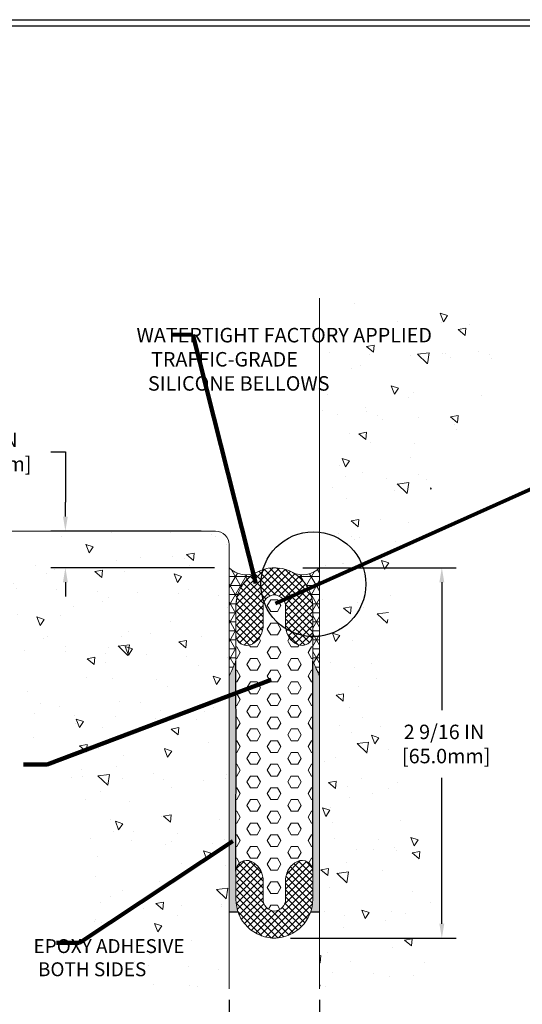
# Model space of a CAD drawing. Extents: x 11 to 2303, y 568 to 1160.
# Drawn here: x 17 to 21, y 1151 to 1157 of the extents above; entities that cross this region are included whole.
import ezdxf

# ---------------------------------------------------------------- set-up
doc = ezdxf.new("R2010")
doc.units = 0
doc.header["$LTSCALE"] = 5
doc.header["$MEASUREMENT"] = 0
doc.layers.get('DEFPOINTS').update_dxf_attribs({"linetype": 'CONTINUOUS'})
for name, color, linetype, lineweight in [('CONCRETE - H', 130, 'CONTINUOUS', 9), ('CONCRETE - L', 132, 'CONTINUOUS', 20), ('EPOXY ADHESIVE - H', 50, 'CONTINUOUS', 15), ('EPOXY ADHESIVE - L', 52, 'CONTINUOUS', 25), ('FOAM INSERT - H', 150, 'CONTINUOUS', 9), ('SEALANT - H', 50, 'CONTINUOUS', 20), ('SEALANT - L', 52, 'CONTINUOUS', 20), ('SILICONE BELLOWS - H', 20, 'CONTINUOUS', 13), ('SILICONE BELLOWS - L', 22, 'CONTINUOUS', 13), ('TBLOCK-T5', 111, 'CONTINUOUS', 30), ('TEXT - 4', 241, 'CONTINUOUS', 25)]:
    doc.layers.add(name, color=color, linetype=linetype, lineweight=lineweight)
doc.layers.add('DIMS', color=50, linetype='CONTINUOUS')
doc.styles.add('ROMANS', font='romans', dxfattribs={"width": 0.9})
doc.dimstyles.new('Copy of STANDARD', dxfattribs={"dimtxt": 2, "dimasz": 2, "dimexe": 1, "dimexo": 1, "dimgap": 1, "dimtad": 0, "dimzin": 0, "dimdsep": 46, "dimtxsty": 'Standard', "dimcen": 0.09, "dimclrd": 256, "dimclre": 256, "dimclrt": 256, "dimadec": 1, "dimazin": 0, "dimtfac": 1, "dimtofl": 0, "dimtmove": 0, "dimatfit": 3, "dimfxl": 1, "dimtolj": 1, "dimtzin": 0, "dimlwd": -1, "dimlwe": -1, "dimarcsym": 0})
doc.dimstyles.get("Standard").update_dxf_attribs({"dimtxt": 0.18, "dimasz": 0.18, "dimexe": 0.18, "dimexo": 0.0625, "dimgap": 0.09, "dimtad": 0, "dimtih": 1, "dimtoh": 1, "dimdec": 4, "dimzin": 0, "dimdsep": 46, "dimtxsty": 'Standard', "dimcen": 0.09, "dimadec": 0, "dimazin": 0, "dimtfac": 1, "dimtdec": 4, "dimtofl": 0, "dimtmove": 0, "dimatfit": 3, "dimfxl": 1, "dimtolj": 1, "dimtzin": 0, "dimarcsym": 0})
pattern_1 = [(82.49999999999999, (-0.7022844875423289, 0.2356608679083365), (-0.02814026367819285, 0.02635854245063221), [0, -0.03039999999999999, 0, -0.03399999999999998, 0, -0.03249999999999998]), (52.49999999999998, (-0.7022844875423289, 0.2356608679083365), (-0.0148827502148417, 0.06493959459407356), [0, -0.0164, 0, -0.0274, 0, -0.0105]), (12.49999999999996, (-0.7196793143593823, 0.2182660410910557), (0.04396058545780594, 0.04412064766304934), [0, -0.01, 0, -0.036, 0, -0.047]), (2.499999999999945, (-0.7196793143593823, 0.2182660410910557), (0.03010084327103238, 0.05492525701690203), [0, -0.005, 0, -0.0236, 0, -0.027])]
pattern_2 = [(44.99999999999999, (-12.9716581698724, -2.611603587651189), (-0.02402803235145123, 0.02402803235145124), []), (135, (-12.9716581698724, -2.611603587651189), (-0.02402803235145124, -0.02402803235145123), [])]
pattern_3 = [(360, (-0.7022844875423289, 0.2356608679083365), (1.9885785726092e-17, 0.08118988160479113), [0.046875, -0.09375]), (119.9999999999999, (-0.7022844875423289, 0.2356608679083365), (-0.07031250000000001, -0.04059494080239552), [0.04687499999999994, -0.09374999999999989]), (59.99999999999997, (-0.6554094875423289, 0.2356608679083365), (-0.07031249999999997, 0.04059494080239559), [0.046875, -0.09375])]

# ---------------------------------------------------------------- blocks, each defined once
blk = doc.blocks.new('*D14')
at = {"layer": 'DEFPOINTS', "color": 0, "transparency": 16777216}
for p in [(18.83853468465895, 1150.791800338194), (19.4635346846851, 1150.791800338119), (19.4635346846851, 1150.466205908861)]:
    blk.add_point(p, dxfattribs=at)
at = {"layer": 'DIMS', "transparency": 16777216}
for p, q in [((18.83853468465895, 1150.691800338194), (18.83853468465895, 1150.366205908861)), ((19.4635346846851, 1150.691800338119), (19.4635346846851, 1150.366205908861)), ((18.93853468465895, 1150.466205908861), (19.3635346846851, 1150.466205908861))]:
    blk.add_line(p, q, dxfattribs=at)
for points in [[(18.93853468465895, 1150.482872575527), (18.93853468465895, 1150.449539242194), (18.83853468465895, 1150.466205908861)], [(19.3635346846851, 1150.482872575527), (19.3635346846851, 1150.449539242194), (19.4635346846851, 1150.466205908861)]]:
    blk.add_solid(points, dxfattribs=at)
at = {"layer": 'DIMS', "transparency": 16777216, "insert": (18.39962987504195, 1150.466205908861), "char_height": 0.1, "attachment_point": 5, "rotation": 0.0009999999999999998}
blk.add_mtext('\\A1;5/8 IN\\P [15.9mm]', dxfattribs=at)
blk = doc.blocks.new('*D15')
at = {"layer": 'DEFPOINTS', "color": 0, "transparency": 16777216}
for p in [(19.24848740270022, 1153.677826220139), (20.30765537222624, 1153.677826220139), (19.16217460844564, 1151.118379708753)]:
    blk.add_point(p, dxfattribs=at)
at = {"layer": 'DIMS', "transparency": 16777216}
for p, q in [((19.34848740270022, 1153.677826220139), (20.40765537222624, 1153.677826220139)), ((20.30765537222624, 1153.577826220139), (20.30765537222624, 1152.693487530793)), ((20.30765537222624, 1151.218379708753), (20.30765537222624, 1152.226820864055)), ((19.26217460844564, 1151.118379708753), (20.40765537222624, 1151.118379708753))]:
    blk.add_line(p, q, dxfattribs=at)
for points in [[(20.29098870555957, 1153.577826220139), (20.3243220388929, 1153.577826220139), (20.30765537222624, 1153.677826220139)], [(20.29098870555957, 1151.218379708753), (20.3243220388929, 1151.218379708753), (20.30765537222624, 1151.118379708753)]]:
    blk.add_solid(points, dxfattribs=at)
at = {"layer": 'DIMS', "transparency": 16777216, "insert": (20.32245401058026, 1152.460154455709), "char_height": 0.1, "attachment_point": 5, "rotation": 0.0009999999999999998}
blk.add_mtext('\\A1;2 9/16 IN\\P [65.0mm]', dxfattribs=at)
blk = doc.blocks.new('*D13')
at = {"layer": 'DEFPOINTS', "color": 0, "transparency": 16777216}
for p in [(18.74478468465895, 1153.930897809998), (17.70788859898789, 1153.677826220138), (18.83853468465895, 1153.677826220138)]:
    blk.add_point(p, dxfattribs=at)
at = {"layer": 'DIMS', "transparency": 16777216}
for p, q in [((17.60788859898789, 1154.478072262867), (17.70788859898789, 1154.478072262867)), ((17.70788859898789, 1154.478072262867), (17.70788859898789, 1154.130897809998)), ((17.70788859898789, 1154.030897809998), (17.70788859898789, 1154.130897809998)), ((18.64478468465895, 1153.930897809998), (17.60788859898789, 1153.930897809998)), ((18.73853468465895, 1153.677826220138), (17.60788859898789, 1153.677826220138)), ((17.70788859898789, 1153.577826220138), (17.70788859898789, 1153.477826220138))]:
    blk.add_line(p, q, dxfattribs=at)
for points in [[(17.69122193232123, 1154.030897809998), (17.72455526565456, 1154.030897809998), (17.70788859898789, 1153.930897809998)], [(17.69122193232123, 1153.577826220138), (17.72455526565456, 1153.577826220138), (17.70788859898789, 1153.677826220138)]]:
    blk.add_solid(points, dxfattribs=at)
at = {"layer": 'DIMS', "transparency": 16777216, "insert": (17.19122193232104, 1154.478072262867), "char_height": 0.1, "attachment_point": 5, "rotation": 0.0009999999999999998}
blk.add_mtext('\\A1;1/4 IN\\P [6.4mm]', dxfattribs=at)

msp = doc.modelspace()

# ---------------------------------------------------------------- hatches: boundary and pattern name
at = {"layer": 'CONCRETE - H'}
h = msp.add_hatch(dxfattribs=at)
h.set_pattern_fill('AR-CONC', color=256, scale=0.08399999999999999, angle=89.99999999999999, style=0)
h.set_pattern_definition([(140, (-3.129470173112168, -2.611423055996056), (0.05271179338538007, 0.6024985533846329), [0.063, -0.693]), (85, (-3.129470173112168, -2.611423055996056), (-0.6318413923080098, -0.1165511202349198), [0.05039999999999999, -0.5543999999999999]), (190.4514444599999, (-3.125077524152175, -2.561214843956122), (-0.5791295924136486, 0.4859474312507742), [0.05354176127999998, -0.5889593740799998]), (136.1841999999999, (-3.29747017311206, -2.611423055996056), (0.1390361958661846, 0.8964827177641207), [0.0944999999999999, -1.039499999999999]), (186.6356354899999, (-3.285883795232166, -2.536716190196103), (-0.8182596246506222, 0.7851160343663518), [0.08031268727999988, -0.8834395583999989]), (81.18416399, (-3.29747017311206, -2.611423055996056), (-0.8182596242267915, 0.7851160338460095), [0.0756, -0.8316000008399999]), (110.9999999999999, (-3.255470173112144, -2.527423055995996), (0.3381998681588848, 0.5014019237795077), [0.06299999999999996, -0.6929999999999996]), (56.00000000000002, (-3.255470173112144, -2.527423055995996), (-0.6091260378393565, 0.2043848788141288), [0.05039999999999999, -0.5543999999999999]), (161.45144474, (-3.227286850952169, -2.485639562636152), (-0.270926168357337, 0.7057867964531757), [0.05354175959999991, -0.5889593740799983]), (127.5, (-3.129470173112168, -2.611423055996056), (-0.2796308372183016, 0.01021427846652425), [0, -0.54768, 0, -0.5628, 0, -0.5565]), (97.49999999999993, (-3.129470173112168, -2.611423055996056), (-0.3313058379811825, 0.2209784114514049), [0, -0.3208799999999999, 0, -0.5350799999999999, 0, -0.2121]), (57.49999999999998, (-3.129470173112168, -2.798743055996056), (0.01894609225687913, 0.4484108463848235), [0, -0.2099999999999997, 0, -0.6551999999999987, 0, -0.8693999999999986]), (47.49999999999999, (-3.129470173112168, -2.882743055996116), (-0.08408818515914675, 0.4898763822476044), [0, -0.273, 0, -0.43512, 0, -0.6174])])
h.paths.add_polyline_path([(19.46353468469169, 1150.767695475142), (20.25070803131939, 1150.767695475142), (20.2530580191808, 1150.781825034932), (20.25669263467603, 1150.806919904047), (20.25983632386851, 1150.832231633157), (20.26250038319449, 1150.857755406805), (20.26469610909066, 1150.883486409536), (20.26643479799304, 1150.909419825892), (20.26772774633855, 1150.935550840416), (20.26858625056366, 1150.961874637651), (20.26902160710529, 1150.988386402141), (20.26904511239945, 1151.015081318428), (20.26866806288331, 1151.041954571057), (20.26790175499264, 1151.069001344569), (20.26675748516436, 1151.096216823508), (20.26524654983541, 1151.123596192418), (20.26338024544202, 1151.151134635841), (20.26116986842021, 1151.178827338321), (20.25862671520736, 1151.206669484401), (20.25576208223924, 1151.234656258623), (20.25258726595325, 1151.262782845532), (20.24911356278517, 1151.29104442967), (20.24535226917214, 1151.31943619558), (20.24131468155042, 1151.347953327805), (20.23701209635647, 1151.37659101089), (20.2324558100272, 1151.405344429376), (20.22765711899888, 1151.434208767807), (20.22262731970795, 1151.463179210727), (20.21737770859136, 1151.492250942678), (20.21191958208487, 1151.521419148203), (20.20626423662611, 1151.550679011846), (20.20042296865063, 1151.580025718149), (20.19440707459626, 1151.609454451657), (20.18822785089787, 1151.638960396911), (20.18189659399286, 1151.668538738456), (20.17542460031814, 1151.698184660834), (20.16882316630995, 1151.727893348589), (20.16210358840431, 1151.757659986263), (20.15527716303859, 1151.787479758401), (20.14835518664904, 1151.817347849544), (20.14134895567167, 1151.847259444236), (20.13426976654387, 1151.877209727021), (20.12712891570209, 1151.907193882441), (20.11993769958235, 1151.93720709504), (20.11270741462158, 1151.967244549361), (20.10544935725602, 1151.997301429946), (20.09817482392259, 1152.02737292134), (20.09089511105731, 1152.057454208085), (20.08362151509755, 1152.087540474724), (20.0763653324791, 1152.117626905801), (20.06913785963889, 1152.147708685858), (20.06195039301338, 1152.17778099944), (20.05481422903904, 1152.207839031088), (20.04774066415257, 1152.237877965347), (20.04074099479044, 1152.267892986758), (20.03382651738912, 1152.297879279867), (20.02700852838529, 1152.327832029215), (20.02029832421545, 1152.357746419345), (20.01370720131604, 1152.387617634802), (20.00724645612354, 1152.417440860128), (20.0009273850751, 1152.447211279866), (19.99476128460651, 1152.476924078559), (19.98875945115469, 1152.506574440751), (19.98293318115634, 1152.536157550985), (19.9772937710477, 1152.565668593804), (19.97185251726546, 1152.59510275375), (19.96662071624564, 1152.624455215368), (19.96160966442585, 1152.6537211632), (19.9568306582421, 1152.68289578179), (19.95229499413063, 1152.71197425568), (19.94801396852836, 1152.740951769414), (19.94399887787176, 1152.769823507535), (19.94026101859708, 1152.798584654586), (19.9368116871417, 1152.82723039511), (19.93366217994139, 1152.85575591365), (19.93082379343264, 1152.884156394751), (19.92830782405281, 1152.912427022954), (19.92612556823724, 1152.940562982802), (19.92428832242354, 1152.96855945884), (19.92280738304794, 1152.99641163561), (19.92169392669621, 1153.024114799126), (19.92095383597007, 1153.051668717517), (19.9205857248146, 1153.079079312867), (19.92058767990738, 1153.10635295367), (19.92095778792577, 1153.133496008418), (19.92169413554734, 1153.160514845605), (19.92279480944944, 1153.187415833723), (19.92425789630943, 1153.214205341264), (19.92608148280488, 1153.240889736723), (19.92826365561291, 1153.267475388591), (19.93080250141156, 1153.293968665361), (19.93369610687819, 1153.320375935527), (19.93694255868968, 1153.346703567581), (19.94053994352362, 1153.372957930016), (19.94448634805758, 1153.399145391325), (19.94877985896937, 1153.42527232), (19.95341856293567, 1153.451345084535), (19.95840054663449, 1153.477370053422), (19.9637238967432, 1153.503353595155), (19.96938669993938, 1153.529302078225), (19.97538704289991, 1153.555221871126), (19.98172301230238, 1153.581119342351), (19.98839269482482, 1153.607000860392), (19.99539417714414, 1153.632872793743), (20.00272554593812, 1153.658741510895), (20.01038488788345, 1153.684613380343), (20.01837028965815, 1153.710494770579), (20.02667983793981, 1153.736392050095), (20.03531161940577, 1153.762311587385), (20.0442637207334, 1153.788259750942), (20.0535342285998, 1153.814242909257), (20.06312122968279, 1153.840267430824), (20.07302281065995, 1153.866339684137), (20.08323705820817, 1153.892466037687), (20.09376205900548, 1153.918652859968), (20.10459589972879, 1153.944906519471), (20.11573666705613, 1153.971233384692), (20.12718244766438, 1153.997639824121), (20.13893132823137, 1154.024132206252), (20.1509813954342, 1154.050716899578), (20.16333073595069, 1154.077400272592), (20.17597743645797, 1154.104188693786), (20.18891958363361, 1154.131088531653), (20.20215526415495, 1154.158106154686), (20.21568256469982, 1154.185247931378), (20.22949957194487, 1154.212520230222), (20.24360437256837, 1154.239929419711), (20.25799505324721, 1154.267481868337), (20.27266970065921, 1154.295183944593), (20.28762640148125, 1154.323042016972), (20.30286324239137, 1154.351062453968), (20.31837824446984, 1154.379251577566), (20.3341560022966, 1154.407606190902), (20.35015138654012, 1154.436102024041), (20.36631528179714, 1154.464711981086), (20.38259857266598, 1154.493408966138), (20.39895214374474, 1154.522165883299), (20.41532687963127, 1154.55095563667), (20.43167366492344, 1154.579751130354), (20.44794338421912, 1154.608525268453), (20.46408692211639, 1154.637250955067), (20.48005516321291, 1154.6659010943), (20.49579899210676, 1154.694448590253), (20.51126929339534, 1154.722866347027), (20.52641695167767, 1154.751127268724), (20.5411928515507, 1154.779204259447), (20.55554787761253, 1154.807070223297), (20.56943291446123, 1154.834698064376), (20.58279884669491, 1154.862060686785), (20.59559655891144, 1154.889130994627), (20.60777693570822, 1154.915881892003), (20.61929086168334, 1154.942286283015), (20.63008922143513, 1154.968317071765), (20.64012289956122, 1154.993947162355), (20.64934278065948, 1155.019149458886), (20.65769974932755, 1155.043896865461), (20.66514469016397, 1155.068162286181), (20.67162848776616, 1155.091918625148), (20.6771020267322, 1155.115138786463), (20.68151619165997, 1155.137795674229), (20.68482186714755, 1155.159862192548), (20.68696993779258, 1155.18131124552), (20.68791128819316, 1155.202115737249), (20.68759680294716, 1155.222248571836), (20.6859773666522, 1155.241682653382), (20.68300386390706, 1155.260390885989), (20.67862717930848, 1155.27834617376), (20.67280808123633, 1155.295526816359), (20.66556093163763, 1155.311940370219), (20.65691817261222, 1155.327604261743), (20.64691226019318, 1155.342535924938), (20.63557565041424, 1155.356752793811), (20.6229407993078, 1155.370272302371), (20.60904016290783, 1155.383111884626), (20.59390619724672, 1155.395288974583), (20.577571358358, 1155.40682100625), (20.56006810227518, 1155.417725413635), (20.54142888503111, 1155.428019630746), (20.52168616265885, 1155.437721091591), (20.50087239119148, 1155.446847230177), (20.47902002666274, 1155.455415480513), (20.45616152510502, 1155.463443276605), (20.43232934255229, 1155.470948052463), (20.40755593503741, 1155.477947242093), (20.38187375859343, 1155.484458279504), (20.35531526925411, 1155.490498598704), (20.32791292305137, 1155.4960856337), (20.29969917602011, 1155.501236818499), (20.27070648419181, 1155.505969587111), (20.24096730360066, 1155.510301373543), (20.2105140902795, 1155.514249611803), (20.17937930026187, 1155.517831735898), (20.14759538958037, 1155.521065179836), (20.11519481426876, 1155.523967377626), (20.08221003035987, 1155.526555763274), (20.04867349388678, 1155.528847770789), (20.014617660883, 1155.530860834179), (19.98007498738161, 1155.532612387452), (19.94507792941567, 1155.534119864614), (19.90965894301826, 1155.535400699675), (19.87385048422288, 1155.536472326643), (19.8376850090624, 1155.537352179523), (19.80119497357032, 1155.538057692326), (19.76441283377949, 1155.538606299058), (19.72737104572343, 1155.539015433727), (19.69010206543498, 1155.539302530341), (19.65263834894745, 1155.539485022909), (19.61501235229389, 1155.539580345437), (19.57725653150806, 1155.539605931934), (19.53940334262234, 1155.539579216407), (19.50148524167025, 1155.539517632865), (19.4635346846851, 1155.539438615315), (19.4635346846851, 1153.121605816557), (19.46353468470875, 1152.966704220067)])
h = msp.add_hatch(dxfattribs=at)
h.set_pattern_fill('AR-CONC', color=256, scale=0.08399999999999999, angle=89.99999999999999, style=0)
h.set_pattern_definition([(140, (-3.004470173128993, -2.61142305592125), (0.05271179338538007, 0.6024985533846329), [0.063, -0.693]), (85, (-3.004470173128993, -2.61142305592125), (-0.6318413923080098, -0.1165511202349198), [0.05039999999999999, -0.5543999999999999]), (190.4514444599999, (-3.000077524169001, -2.561214843881316), (-0.5791295924136486, 0.4859474312507742), [0.05354176127999998, -0.5889593740799998]), (136.1841999999999, (-3.172470173128886, -2.61142305592125), (0.1390361958661846, 0.8964827177641207), [0.09449999999999996, -1.039499999999999]), (186.6356354899999, (-3.160883795248992, -2.536716190121297), (-0.8182596246506222, 0.7851160343663518), [0.08031268727999992, -0.8834395583999992]), (81.18416399, (-3.172470173128886, -2.61142305592125), (-0.8182596242267915, 0.7851160338460095), [0.0756, -0.8316000008399999]), (111, (-3.13047017312897, -2.52742305592119), (0.3381998681588848, 0.5014019237795077), [0.063, -0.693]), (56.00000000000002, (-3.13047017312897, -2.52742305592119), (-0.6091260378393565, 0.2043848788141288), [0.05039999999999999, -0.5543999999999999]), (161.45144474, (-3.102286850968994, -2.485639562561346), (-0.270926168357337, 0.7057867964531757), [0.05354175959999995, -0.5889593740799991]), (127.5, (-3.004470173128993, -2.61142305592125), (-0.2796308372183016, 0.01021427846652425), [0, -0.54768, 0, -0.5628, 0, -0.5565]), (97.49999999999993, (-3.004470173128993, -2.61142305592125), (-0.3313058379811825, 0.2209784114514049), [0, -0.3208799999999999, 0, -0.53508, 0, -0.2121]), (57.49999999999998, (-3.004470173128993, -2.79874305592125), (0.01894609225687913, 0.4484108463848235), [0, -0.2099999999999998, 0, -0.6551999999999991, 0, -0.8693999999999991]), (47.49999999999999, (-3.004470173128993, -2.88274305592131), (-0.08408818515914675, 0.4898763822476044), [0, -0.273, 0, -0.43512, 0, -0.6174])])
h.paths.add_polyline_path([(18.83853468465895, 1153.716704220131), (18.83853468465895, 1153.837147809998, 0.05993788909100247), (18.83585952754856, 1153.859383715481, 0.2822976145602642), (18.6183303230157, 1153.504804241199, 0.2843312857107442), (18.83853468465895, 1153.148877706311)], flags=17)
edge = h.paths.add_edge_path()
edge.add_line((17.92779457507595, 1150.767695475142), (18.83853468465895, 1150.767695475142))
edge.add_line((18.83853468465895, 1150.767695475142), (18.83853468465895, 1153.148877706311))
edge.add_arc((19.01608279670904, 1153.504804241199), 0.397752473693478, 116.94301368266699, 243.4884379467651, ccw=False)
edge.add_arc((18.74478468465895, 1153.837147809998), 0.09374999999995641, 13.72033768675814, 89.99999999999999)
edge.add_line((18.74478468465895, 1153.930897809998), (15.9377346401036, 1153.930897809998))
edge.add_line((15.9377346401036, 1153.930897809998), (15.95962503250894, 1153.9191572077))
edge.add_line((15.95962503250894, 1153.9191572077), (15.9815000864412, 1153.907410253839))
edge.add_line((15.9815000864412, 1153.907410253839), (16.00334446342617, 1153.895650596849))
edge.add_line((16.00334446342617, 1153.895650596849), (16.02514282499101, 1153.883871885167))
edge.add_line((16.02514282499101, 1153.883871885167), (16.0468798326624, 1153.872067767229))
edge.add_line((16.0468798326624, 1153.872067767229), (16.06854014796636, 1153.860231891469))
edge.add_line((16.06854014796636, 1153.860231891469), (16.09010843243072, 1153.848357906325))
edge.add_line((16.09010843243072, 1153.848357906325), (16.11156934758037, 1153.836439460231))
edge.add_line((16.11156934758037, 1153.836439460231), (16.1329075549429, 1153.824470201624))
edge.add_line((16.1329075549429, 1153.824470201624), (16.15410771604502, 1153.81244377894))
edge.add_line((16.15410771604502, 1153.81244377894), (16.17515449241318, 1153.800353840614))
edge.add_line((16.17515449241318, 1153.800353840615), (16.19603254557342, 1153.788194035083))
edge.add_line((16.19603254557342, 1153.788194035083), (16.21672653705309, 1153.775958010782))
edge.add_line((16.21672653705309, 1153.775958010782), (16.23722112837845, 1153.763639416147))
edge.add_line((16.23722112837845, 1153.763639416147), (16.25750098107574, 1153.751231899614))
edge.add_line((16.25750098107574, 1153.751231899614), (16.27755075667233, 1153.738729109618))
edge.add_line((16.27755075667233, 1153.738729109618), (16.29735511669446, 1153.726124694596))
edge.add_line((16.29735511669446, 1153.726124694596), (16.31689872266861, 1153.713412302983))
edge.add_line((16.31689872266861, 1153.713412302983), (16.33616623612102, 1153.700585583216))
edge.add_line((16.33616623612102, 1153.700585583216), (16.35514231857906, 1153.68763818373))
edge.add_line((16.35514231857906, 1153.68763818373), (16.37381163156897, 1153.67456375296))
edge.add_line((16.37381163156897, 1153.67456375296), (16.39215883661745, 1153.661355939344))
edge.add_line((16.39215883661745, 1153.661355939344), (16.41016859525098, 1153.648008391316))
edge.add_line((16.41016859525098, 1153.648008391316), (16.42782556899556, 1153.634514757312))
edge.add_line((16.42782556899556, 1153.634514757312), (16.44511441937857, 1153.620868685769))
edge.add_line((16.44511441937857, 1153.620868685769), (16.46201980792694, 1153.607063825122))
edge.add_line((16.46201980792694, 1153.607063825122), (16.47852639616599, 1153.593093823808))
edge.add_line((16.47852639616599, 1153.593093823807), (16.49461884562334, 1153.57895233026))
edge.add_line((16.49461884562334, 1153.57895233026), (16.51028181782522, 1153.564632992917))
edge.add_line((16.51028181782522, 1153.564632992917), (16.52549997429855, 1153.550129460213))
edge.add_line((16.52549997429855, 1153.550129460213), (16.54025797656914, 1153.535435380585))
edge.add_line((16.54025797656914, 1153.535435380585), (16.55454048616457, 1153.520544402468))
edge.add_line((16.55454048616457, 1153.520544402468), (16.56833216461087, 1153.505450174298))
edge.add_line((16.56833216461087, 1153.505450174298), (16.58161767343472, 1153.490146344511))
edge.add_line((16.58161767343472, 1153.490146344511), (16.59438167416283, 1153.474626561542))
edge.add_line((16.59438167416283, 1153.474626561542), (16.60660882832144, 1153.458884473829))
edge.add_line((16.60660882832144, 1153.458884473829), (16.61828379743747, 1153.442913729805))
edge.add_line((16.61828379743747, 1153.442913729806), (16.62939124303739, 1153.426707977909))
edge.add_line((16.62939124303739, 1153.426707977909), (16.63991582664767, 1153.410260866574))
edge.add_line((16.63991582664767, 1153.410260866574), (16.64984220979545, 1153.393566044238))
edge.add_line((16.64984220979545, 1153.393566044238), (16.65915505400653, 1153.376617159335))
edge.add_line((16.65915505400653, 1153.376617159335), (16.66783902080851, 1153.359407860302))
edge.add_line((16.66783902080851, 1153.359407860302), (16.67587877172673, 1153.341931795575))
edge.add_line((16.67587877172673, 1153.341931795575), (16.68325896828901, 1153.324182613589))
edge.add_line((16.68325896828901, 1153.324182613589), (16.68996427202046, 1153.30615396278))
edge.add_line((16.68996427202046, 1153.30615396278), (16.6959793444496, 1153.287839491584))
edge.add_line((16.6959793444496, 1153.287839491584), (16.70128884710175, 1153.269232848438))
edge.add_line((16.70128884710175, 1153.269232848438), (16.70587744150339, 1153.250327681776))
edge.add_line((16.70587744150339, 1153.250327681776), (16.70972978918144, 1153.231117640035))
edge.add_line((16.70972978918144, 1153.231117640035), (16.71283055166282, 1153.21159637165))
edge.add_line((16.71283055166282, 1153.21159637165), (16.715164390474, 1153.191757525057))
edge.add_line((16.715164390474, 1153.191757525057), (16.71671596714077, 1153.171594748693))
edge.add_line((16.71671596714077, 1153.171594748693), (16.71746994319346, 1153.151101690994))
edge.add_line((16.71746994319346, 1153.151101690994), (16.71749845503814, 1153.130308092977))
edge.add_line((16.71749845503814, 1153.130308092977), (16.71722040928262, 1153.109386774804))
edge.add_line((16.71722040928262, 1153.109386774804), (16.71714062973956, 1153.088546006517))
edge.add_line((16.71714062973956, 1153.088546006517), (16.7177614214213, 1153.067993019343))
edge.add_line((16.7177614214213, 1153.067993019343), (16.71939821904948, 1153.047857974835))
edge.add_line((16.71939821904948, 1153.047857974835), (16.72205414062046, 1153.02814222783))
edge.add_line((16.72205414062046, 1153.02814222783), (16.72570260223188, 1153.00883488341))
edge.add_line((16.72570260223188, 1153.00883488341), (16.73031701998252, 1152.989925046656))
edge.add_line((16.73031701998252, 1152.989925046656), (16.73587080997072, 1152.971401822648))
edge.add_line((16.73587080997072, 1152.971401822648), (16.7423373882948, 1152.953254316467))
edge.add_line((16.7423373882948, 1152.953254316467), (16.74969017105354, 1152.935471633195))
edge.add_line((16.74969017105354, 1152.935471633195), (16.7579025743446, 1152.918042877911))
edge.add_line((16.7579025743446, 1152.918042877911), (16.7669480142672, 1152.900957155698))
edge.add_line((16.7669480142672, 1152.900957155698), (16.77679990691922, 1152.884203571636))
edge.add_line((16.77679990691922, 1152.884203571636), (16.78743166839945, 1152.867771230805))
edge.add_line((16.78743166839945, 1152.867771230805), (16.79881671480598, 1152.851649238288))
edge.add_line((16.79881671480598, 1152.851649238288), (16.81092846223737, 1152.835826699164))
edge.add_line((16.81092846223737, 1152.835826699165), (16.82374032679218, 1152.820292718516))
edge.add_line((16.82374032679218, 1152.820292718516), (16.83722572456827, 1152.805036401423))
edge.add_line((16.83722572456827, 1152.805036401423), (16.85135807166489, 1152.790046852967))
edge.add_line((16.85135807166489, 1152.790046852967), (16.86611078417968, 1152.775313178228))
edge.add_line((16.86611078417968, 1152.775313178228), (16.88145727821143, 1152.760824482288))
edge.add_line((16.88145727821143, 1152.760824482288), (16.89737096985846, 1152.746569870227))
edge.add_line((16.89737096985846, 1152.746569870227), (16.91382527521932, 1152.732538447127))
edge.add_line((16.91382527521932, 1152.732538447127), (16.93079361039213, 1152.718719318068))
edge.add_line((16.93079361039213, 1152.718719318068), (16.94824939147543, 1152.705101588131))
edge.add_line((16.94824939147543, 1152.705101588131), (16.96616603456778, 1152.691674362398))
edge.add_line((16.96616603456778, 1152.691674362398), (16.9845169557675, 1152.678426745948))
edge.add_line((16.9845169557675, 1152.678426745948), (17.00327557117316, 1152.665347843864))
edge.add_line((17.00327557117316, 1152.665347843864), (17.02241529688263, 1152.652426761226))
edge.add_line((17.02241529688263, 1152.652426761226), (17.04190954899514, 1152.639652603114))
edge.add_line((17.04190954899514, 1152.639652603114), (17.06173174360811, 1152.627014474611))
edge.add_line((17.06173174360811, 1152.627014474611), (17.081855296821, 1152.614501480796))
edge.add_line((17.081855296821, 1152.614501480796), (17.10225362473125, 1152.602102726751))
edge.add_line((17.10225362473125, 1152.602102726751), (17.12290014343785, 1152.589807317557))
edge.add_line((17.12290014343785, 1152.589807317557), (17.14376826903913, 1152.577604358294))
edge.add_line((17.14376826903913, 1152.577604358294), (17.16483141763342, 1152.565482954044))
edge.add_line((17.16483141763342, 1152.565482954044), (17.18606300531951, 1152.553432209887))
edge.add_line((17.18606300531951, 1152.553432209887), (17.20743644819504, 1152.541441230905))
edge.add_line((17.20743644819504, 1152.541441230905), (17.22892516235879, 1152.529499122178))
edge.add_line((17.22892516235879, 1152.529499122178), (17.25050256390955, 1152.517594988787))
edge.add_line((17.25050256390955, 1152.517594988787), (17.27214206894519, 1152.505717935814))
edge.add_line((17.27214206894519, 1152.505717935814), (17.29381709356426, 1152.493857068338))
edge.add_line((17.29381709356426, 1152.493857068338), (17.31550105386486, 1152.482001491442))
edge.add_line((17.31550105386486, 1152.482001491442), (17.33716736594693, 1152.470140310206))
edge.add_line((17.33716736594693, 1152.470140310206), (17.35878944590672, 1152.458262629711))
edge.add_line((17.35878944590672, 1152.458262629711), (17.38034070984418, 1152.446357555037))
edge.add_line((17.38034070984418, 1152.446357555037), (17.40179457385693, 1152.434414191267))
edge.add_line((17.40179457385693, 1152.434414191267), (17.42312445404332, 1152.42242164348))
edge.add_line((17.42312445404332, 1152.42242164348), (17.4443037665028, 1152.410369016758))
edge.add_line((17.4443037665028, 1152.410369016758), (17.46530592733279, 1152.398245416181))
edge.add_line((17.46530592733279, 1152.398245416181), (17.48610435263208, 1152.386039946831))
edge.add_line((17.48610435263208, 1152.386039946831), (17.50667245849877, 1152.373741713789))
edge.add_line((17.50667245849877, 1152.373741713789), (17.52698366103141, 1152.361339822135))
edge.add_line((17.52698366103141, 1152.361339822135), (17.54701137632856, 1152.34882337695))
edge.add_line((17.54701137632856, 1152.34882337695), (17.56672902048854, 1152.336181483315))
edge.add_line((17.56672902048854, 1152.336181483315), (17.58611000960991, 1152.323403246312))
edge.add_line((17.58611000960991, 1152.323403246312), (17.60512775979078, 1152.310477771021))
edge.add_line((17.60512775979078, 1152.310477771021), (17.62375568712946, 1152.297394162523))
edge.add_line((17.62375568712946, 1152.297394162523), (17.6419672077252, 1152.284141525899))
edge.add_line((17.6419672077252, 1152.284141525899), (17.65973573767542, 1152.27070896623))
edge.add_line((17.65973573767542, 1152.27070896623), (17.67703469307889, 1152.257085588597))
edge.add_line((17.67703469307889, 1152.257085588597), (17.69383749003396, 1152.243260498081))
edge.add_line((17.69383749003396, 1152.243260498081), (17.71011754463962, 1152.229222799762))
edge.add_line((17.71011754463962, 1152.229222799763), (17.72584827299352, 1152.214961598723))
edge.add_line((17.72584827299352, 1152.214961598723), (17.74100309119444, 1152.200466000042))
edge.add_line((17.74100309119444, 1152.200466000043), (17.75555541534072, 1152.185725108803))
edge.add_line((17.75555541534072, 1152.185725108803), (17.76947866153023, 1152.170728030085))
edge.add_line((17.76947866153023, 1152.170728030085), (17.78274624586243, 1152.155463868969))
edge.add_line((17.78274624586243, 1152.155463868969), (17.79533158443519, 1152.139921730537))
edge.add_line((17.79533158443519, 1152.139921730537), (17.80720809334684, 1152.124090719869))
edge.add_line((17.80720809334684, 1152.124090719869), (17.81834918869617, 1152.107959942046))
edge.add_line((17.81834918869617, 1152.107959942046), (17.82872828658105, 1152.091518502149))
edge.add_line((17.82872828658105, 1152.091518502149), (17.83831880310004, 1152.07475550526))
edge.add_line((17.83831880310004, 1152.07475550526), (17.84709415435168, 1152.057660056459))
edge.add_line((17.84709415435168, 1152.057660056459), (17.85502775643454, 1152.040221260826))
edge.add_line((17.85502775643454, 1152.040221260826), (17.86209302544648, 1152.022428223444))
edge.add_line((17.86209302544648, 1152.022428223444), (17.86826337748653, 1152.004270049392))
edge.add_line((17.86826337748653, 1152.004270049392), (17.873512228653, 1151.985735843752))
edge.add_line((17.873512228653, 1151.985735843752), (17.87781299504377, 1151.966814711605))
edge.add_line((17.87781299504377, 1151.966814711605), (17.88113909275785, 1151.947495758031))
edge.add_line((17.88113909275785, 1151.947495758031), (17.88346393789357, 1151.927768088112))
edge.add_line((17.88346393789357, 1151.927768088112), (17.88476094654879, 1151.907620806929))
edge.add_line((17.88476094654879, 1151.907620806929), (17.88508345295895, 1151.887049402931))
edge.add_line((17.88508345295895, 1151.887049402931), (17.88484000251287, 1151.866077736649))
edge.add_line((17.88484000251287, 1151.866077736649), (17.88448548096721, 1151.844735462449))
edge.add_line((17.88448548096721, 1151.844735462449), (17.88414881888934, 1151.823039237305))
edge.add_line((17.88414881888934, 1151.823039237305), (17.88383361671936, 1151.801000720623))
edge.add_line((17.88383361671936, 1151.801000720623), (17.88354321381235, 1151.778631561396))
edge.add_line((17.88354321381235, 1151.778631561396), (17.88328094952499, 1151.75594340862))
edge.add_line((17.88328094952499, 1151.75594340862), (17.88305016321237, 1151.732947911289))
edge.add_line((17.88305016321237, 1151.732947911289), (17.88285419423028, 1151.709656718397))
edge.add_line((17.88285419423028, 1151.709656718397), (17.88269638193515, 1151.686081478939))
edge.add_line((17.88269638193515, 1151.686081478939), (17.8825800656823, 1151.662233841909))
edge.add_line((17.8825800656823, 1151.662233841909), (17.8825085848282, 1151.638125456302))
edge.add_line((17.8825085848282, 1151.638125456302), (17.88248527872747, 1151.613767971112))
edge.add_line((17.88248527872747, 1151.613767971112), (17.88251348673703, 1151.589173035333))
edge.add_line((17.88251348673703, 1151.589173035333), (17.88259654821263, 1151.564352297961))
edge.add_line((17.88259654821263, 1151.564352297961), (17.88273780250938, 1151.539317407989))
edge.add_line((17.88273780250938, 1151.539317407989), (17.8829405889835, 1151.514080014412))
edge.add_line((17.8829405889835, 1151.514080014411), (17.88320824699076, 1151.488651766223))
edge.add_line((17.88320824699076, 1151.488651766224), (17.88354411588716, 1151.46304431242))
edge.add_line((17.88354411588716, 1151.46304431242), (17.88395153502847, 1151.437269301994))
edge.add_line((17.88395153502847, 1151.437269301994), (17.88443384377069, 1151.411338383941))
edge.add_line((17.88443384377069, 1151.411338383941), (17.88499438146891, 1151.385263207255))
edge.add_line((17.88499438146891, 1151.385263207255), (17.88563648747959, 1151.359055420931))
edge.add_line((17.88563648747959, 1151.359055420931), (17.88636350115848, 1151.332726673963))
edge.add_line((17.88636350115848, 1151.332726673963), (17.88717876186115, 1151.306288615345))
edge.add_line((17.88717876186115, 1151.306288615345), (17.88808560894381, 1151.279752894072))
edge.add_line((17.88808560894381, 1151.279752894072), (17.88908738176178, 1151.253131159139))
edge.add_line((17.88908738176178, 1151.253131159139), (17.89018741967129, 1151.22643505954))
edge.add_line((17.89018741967129, 1151.22643505954), (17.89138906202834, 1151.199676244269))
edge.add_line((17.89138906202834, 1151.199676244268), (17.89269564818778, 1151.17286636232))
edge.add_line((17.89269564818778, 1151.17286636232), (17.89411051750653, 1151.146017062689))
edge.add_line((17.89411051750653, 1151.146017062689), (17.89563700933991, 1151.11913999437))
edge.add_line((17.89563700933991, 1151.119139994369), (17.89727846304368, 1151.092246806356))
edge.add_line((17.89727846304368, 1151.092246806356), (17.89903821797384, 1151.065349147643))
edge.add_line((17.89903821797384, 1151.065349147643), (17.90091961348594, 1151.038458667225))
edge.add_line((17.90091961348594, 1151.038458667225), (17.9029259889362, 1151.011587014097))
edge.add_line((17.9029259889362, 1151.011587014097), (17.90506068368018, 1150.984745837252))
edge.add_line((17.90506068368018, 1150.984745837253), (17.90732703707363, 1150.957946785687))
edge.add_line((17.90732703707363, 1150.957946785686), (17.90972838847301, 1150.931201508393))
edge.add_line((17.90972838847301, 1150.931201508393), (17.91226807723319, 1150.904521654367))
edge.add_line((17.91226807723319, 1150.904521654367), (17.91494944271062, 1150.877918872603))
edge.add_line((17.91494944271062, 1150.877918872603), (17.91777582426062, 1150.851404812094))
edge.add_line((17.91777582426062, 1150.851404812094), (17.92075056123986, 1150.824991121837))
edge.add_line((17.92075056123986, 1150.824991121837), (17.92387699300298, 1150.798689450824))
edge.add_line((17.92387699300298, 1150.798689450824), (17.92715845890689, 1150.772511448051))
edge.add_line((17.92715845890689, 1150.772511448051), (17.92779457507595, 1150.767695475142))
at = {"layer": 'EPOXY ADHESIVE - H'}
h = msp.add_hatch(dxfattribs=at)
h.set_pattern_fill('AR-SAND', color=256, scale=0.02, angle=44.99999999999999, style=0)
h.set_pattern_definition(pattern_1)
h.paths.add_polyline_path([(18.83853468467282, 1152.927645688447, 0.005881548918155986), (18.88509799734697, 1153.032218598307), (18.88590341661666, 1152.843573012248), (18.88562613667705, 1152.755996929145), (18.88621569354859, 1152.650739308323), (18.88540968468419, 1151.580652479528), (18.88540968468465, 1151.38852479255, 0.08538252849654548), (18.90092935809207, 1151.298304155348), (18.83853468467282, 1151.298304155348)])
h = msp.add_hatch(dxfattribs=at)
h.set_pattern_fill('AR-SAND', color=256, scale=0.02, angle=44.99999999999999, style=0)
h.set_pattern_definition(pattern_1)
h.paths.add_polyline_path([(19.46353468469238, 1152.927645688447, -0.005881548918155986), (19.41697137201845, 1153.032218598307), (19.41616595274877, 1152.843573012248), (19.41644323268815, 1152.755996929145), (19.41585367581661, 1152.650739308323), (19.41665968468101, 1151.580652479528), (19.41665968468055, 1151.38852479255, -0.08538252849654548), (19.40114001127336, 1151.298304155348), (19.46353468469238, 1151.298304155348)])
at = {"layer": 'FOAM INSERT - H'}
h = msp.add_hatch(dxfattribs=at)
h.set_pattern_fill('HEX', color=256, scale=0.375, angle=-1.272221872585407e-14, style=0)
h.set_pattern_definition(pattern_3)
edge = h.paths.add_edge_path()
edge.add_line((18.88540968467419, 1153.215518001434), (18.88540968467419, 1153.407645688407))
edge.add_line((18.88540968467396, 1153.407645688407), (18.88515814846414, 1153.104670574977))
edge.add_arc((19.01608279672632, 1153.442123709468), 0.3619611602105193, 248.7948046689517, 313.6015187212492)
edge.add_arc((19.36940785382649, 1153.274987930052), 0.140624944201597, 184.1951214150194, 222.4861063334485, ccw=False)
edge.add_line((19.22915968468101, 1153.264700754394), (19.22915968468078, 1153.407645688407))
edge.add_arc((19.14665968468285, 1153.40764568841), 0.08249999999781465, 359.9999999981051, 446.9601615342818)
edge.add_arc((19.15540968467462, 1153.407645688407), 0.08250000000082039, 93.03983846007601, 180)
edge.add_line((19.07290968467373, 1153.407645688407), (19.07290968467396, 1153.264700754395))
edge.add_arc((18.93266151548505, 1153.27498793009), 0.1406249442476435, 295.0133807701674, 355.80487857167617, ccw=False)
edge.add_arc((18.96040968467378, 1153.215518001434), 0.07499999999957206, 180.0000000001737, 295.01339758681866, ccw=False)
h = msp.add_hatch(dxfattribs=at)
h.set_pattern_fill('HEX', color=256, scale=0.375, angle=-1.272221872585407e-14, style=0)
h.set_pattern_definition(pattern_3)
edge = h.paths.add_edge_path()
edge.add_line((18.88509799734129, 1153.032218599624), (18.88509799733333, 1153.032218598228))
edge.add_line((18.88509799733356, 1153.032218598228), (18.88590341661666, 1152.843573012248))
edge.add_line((18.88590341661666, 1152.843573012248), (18.88562613667705, 1152.755996929145))
edge.add_line((18.88562613667705, 1152.755996929145), (18.88621569354859, 1152.650739308323))
edge.add_line((18.88621569354859, 1152.650739308323), (18.88540976977424, 1151.580765461956))
edge.add_arc((18.96040968467378, 1151.580652479523), 0.07499999999957187, 64.98660241318379, 179.9136877464678, ccw=False)
edge.add_arc((18.93266151548505, 1151.521182550868), 0.1406249442476373, 4.195121428323773, 64.98661922983649, ccw=False)
edge.add_line((19.07290968467396, 1151.531469726563), (19.07290968467373, 1151.388524792551))
edge.add_arc((19.1554096846744, 1151.388524792551), 0.08250000000057511, 180, 266.9601615400402)
edge.add_arc((19.14665968468307, 1151.388524792548), 0.08249999999760106, 273.0398384656182, 360.000000001737)
edge.add_line((19.22915968468055, 1151.38852479255), (19.22915968468101, 1151.531469726564))
edge.add_arc((19.36940785382649, 1151.521182550905), 0.1406249442017697, 115.01338076797819, 175.8048785848888, ccw=False)
edge.add_arc((19.34165968468096, 1151.580652479529), 0.07500000000011596, 0.08631243244337838, 115.01339760249809, ccw=False)
edge.add_line((19.4166595995805, 1151.580765462196), (19.41585367581661, 1152.650739308323))
edge.add_line((19.41585367581661, 1152.650739308323), (19.41644323268815, 1152.755996929145))
edge.add_line((19.41644323268815, 1152.755996929145), (19.41616595274877, 1152.843573012248))
edge.add_line((19.41616595274877, 1152.843573012248), (19.41697137204869, 1153.032218598237))
edge.add_line((19.41697137204847, 1153.032218598237), (19.41697137202391, 1153.032218599624))
edge.add_line((19.41697137202391, 1153.032218599624), (19.41665968469601, 1153.407645688416))
edge.add_line((19.41665968469601, 1153.407645688416), (19.41665968468101, 1153.215518001429))
edge.add_arc((19.34165968468096, 1153.215518001429), 0.07500000000018048, -115.01339760254001, 5.210836206970271e-10, ccw=False)
edge.add_arc((19.36940785382671, 1153.274987930052), 0.140624944201591, 222.4861063334348, 244.9866192319222, ccw=False)
edge.add_arc((19.01608279672632, 1153.442123709468), 0.3619611602105667, 248.7948046689517, 313.60151872124914, ccw=False)
edge.add_line((18.88515814846414, 1153.104670574977), (18.88509799734129, 1153.032218599624))
at = {"layer": 'SEALANT - H'}
h = msp.add_hatch(dxfattribs=at)
h.set_pattern_fill('NET3', color=256, scale=0.4999999999999999, angle=-1.272221872585407e-14, style=0)
h.set_pattern_definition([(360, (810.1042277493452, -4427.570882271963), (1.530808498934191e-17, 0.06249999999999999), []), (59.99999999999997, (810.1042277493452, -4427.570882271963), (-0.0541265877365274, 0.03125000000000001), []), (119.9999999999999, (810.1042277493452, -4427.570882271963), (-0.05412658773652742, -0.03124999999999997), [])])
edge = h.paths.add_edge_path()
edge.add_line((18.83853468467623, 1152.9276456884), (18.83853468467623, 1153.677645688401))
edge.add_arc((18.95601480593882, 1153.796333408967), 0.1669980655729181, 225.2929685088235, 295.2502795719784)
edge.add_arc((19.15045451871242, 1153.410603244097), 0.265061334762456, 117.6978438406474, 180.6393198589092)
edge.add_line((18.88540968467396, 1153.407645688407), (18.88509799733333, 1153.032218598228))
edge.add_arc((14.41701387782155, 1154.959074993347), 4.865855656145774, 335.3239955361639, 336.67193171220504, ccw=False)
h = msp.add_hatch(dxfattribs=at)
h.set_pattern_fill('NET3', color=256, scale=0.4999999999999999, angle=-1.272221872585407e-14, style=0)
h.set_pattern_definition([(360, (809.9792277493452, -4427.570882271963), (1.530808498934191e-17, 0.06249999999999999), []), (59.99999999999997, (809.9792277493452, -4427.570882271963), (-0.0541265877365274, 0.03125000000000001), []), (119.9999999999999, (809.9792277493452, -4427.570882271963), (-0.05412658773652742, -0.03124999999999997), [])])
edge = h.paths.add_edge_path()
edge.add_line((19.46353468470897, 1152.927645688411), (19.46353468468533, 1153.677645688412))
edge.add_arc((19.3460545634191, 1153.796333408974), 0.1669980655729181, -115.25027957017193, -45.29296850701712, ccw=False)
edge.add_arc((19.15161485065778, 1153.410603244098), 0.265061334762456, -0.6393198571026915, 62.30215616115902, ccw=False)
edge.add_line((19.41665968469601, 1153.407645688416), (19.41697137204824, 1153.032218598237))
edge.add_arc((23.88505549149954, 1154.959074993497), 4.865855656145774, -156.6719317103986, -155.3239955343575)
at = {"layer": 'SILICONE BELLOWS - H'}
h = msp.add_hatch(dxfattribs=at)
h.set_pattern_fill('ANSI37', color=256, scale=0.2718461538284946, angle=-1.272221872585407e-14, style=0)
h.set_pattern_definition(pattern_2)
edge = h.paths.add_edge_path()
edge.add_line((19.22915968468055, 1153.407645688407), (19.22915968468078, 1153.264700754394))
edge.add_arc((19.36940785382649, 1153.274987930053), 0.1406249442017732, 184.1951214151111, 244.9866192320205)
edge.add_arc((19.34165968468096, 1153.215518001429), 0.07500000000008591, 244.986602397551, 360.0000000005211)
edge.add_line((19.41665968468101, 1153.215518001429), (19.41665968468078, 1153.407645688407))
edge.add_arc((19.14665968468012, 1153.407645688407), 0.2700000000005645, 4.824265340843862e-11, 89.07155553337641)
edge.add_arc((19.15540968467462, 1153.407645688407), 0.2700000000004752, 90.92844446513254, 180.0000000000965)
edge.add_line((18.88540968467396, 1153.407645688407), (18.88540968467396, 1153.215518001434))
edge.add_arc((18.96040968467378, 1153.215518001434), 0.0749999999996227, 180.0000000001737, 295.0133975868506)
edge.add_arc((18.93266151548505, 1153.27498793009), 0.1406249442476418, 295.0133807701674, 355.8048785716762)
edge.add_line((19.07290968467396, 1153.264700754395), (19.07290968467373, 1153.407645688407))
edge.add_arc((19.1554096846744, 1153.407645688407), 0.08250000000058577, 93.0398384599489, 179.9999999998421, ccw=False)
edge.add_arc((19.14665968468307, 1153.40764568841), 0.08249999999759616, -1.7370211935485713e-09, 86.96016153444577, ccw=False)
h = msp.add_hatch(dxfattribs=at)
h.set_pattern_fill('ANSI37', color=256, scale=0.2718461538284946, angle=-1.272221872585407e-14, style=0)
h.set_pattern_definition(pattern_2)
edge = h.paths.add_edge_path()
edge.add_line((19.22915968468055, 1151.38852479255), (19.22915968468078, 1151.531469726564))
edge.add_arc((19.36940785382649, 1151.521182550905), 0.1406249442017732, 115.0133807679795, 175.8048785848889, ccw=False)
edge.add_arc((19.34165968468096, 1151.580652479529), 0.07500000000008591, -5.210836206970271e-10, 115.013397602449, ccw=False)
edge.add_line((19.41665968468101, 1151.580652479528), (19.41665968468078, 1151.38852479255))
edge.add_arc((19.14665968468012, 1151.38852479255), 0.2700000000005645, 270.92844446662355, 359.99999999995174, ccw=False)
edge.add_arc((19.15540968467462, 1151.38852479255), 0.2700000000004752, 179.9999999999035, 269.07155553486746, ccw=False)
edge.add_line((18.88540968467396, 1151.388524792551), (18.88540968467396, 1151.580652479523))
edge.add_arc((18.96040968467378, 1151.580652479523), 0.0749999999996227, 64.9866024131494, 179.9999999998263, ccw=False)
edge.add_arc((18.93266151548505, 1151.521182550868), 0.1406249442476418, 4.195121428323773, 64.98661922983263, ccw=False)
edge.add_line((19.07290968467396, 1151.531469726563), (19.07290968467373, 1151.388524792551))
edge.add_arc((19.1554096846744, 1151.388524792551), 0.08250000000058577, 180.0000000001579, 266.9601615400511)
edge.add_arc((19.14665968468307, 1151.388524792548), 0.08249999999759616, 273.0398384655542, 360.000000001737)

# ---------------------------------------------------------------- linework, layer by layer
at = {"layer": 'CONCRETE - L'}
for p, q in [((19.4635346846851, 1155.539438615315), (19.4635346846851, 1150.767695475142)), ((18.74478468465895, 1153.930897809998), (15.9377346401036, 1153.930897809998)), ((18.83853468465895, 1153.837147809998), (18.83853468465895, 1150.767695475142)), ((18.83853468465895, 1153.837147809998), (18.83853468465895, 1151.364982342759)), ((19.4635346846851, 1153.837147809927), (19.4635346846851, 1153.121605816632)), ((19.4635346846851, 1153.121605816628), (19.4635346846851, 1150.767695475142))]:
    msp.add_line(p, q, dxfattribs=at)
msp.add_arc((18.74478468465895, 1153.837147809998), 0.09375, 0, 90, dxfattribs=at)
at = {"layer": 'DIMS', "linetype": 'Continuous'}
msp.add_circle((19.42041434063663, 1153.563632449112), 0.3619611602107184, dxfattribs=at)
at = {"layer": 'EPOXY ADHESIVE - L'}
for p, q in [((18.90096076175564, 1151.298304155348), (18.83853468467623, 1151.298304155348)), ((19.46353468469238, 1151.298304155348), (19.4011086076132, 1151.298304155348))]:
    msp.add_line(p, q, dxfattribs=at)
for points in [[(18.88540968467396, 1151.580652479523), (18.88621569354859, 1152.650739308323), (18.88562613667705, 1152.755996929145), (18.88590341661666, 1152.843573012248), (18.88509799734129, 1153.032218599624)], [(19.41665968468101, 1151.580652479528), (19.41585367581661, 1152.650739308323), (19.41644323268815, 1152.755996929145), (19.41616595274877, 1152.843573012248), (19.41697137202391, 1153.032218599624)]]:
    msp.add_lwpolyline(points, dxfattribs=at)
at = {"layer": 'SEALANT - L'}
for points in [[(18.83853468467623, 1152.9276456884), (18.83853468467623, 1153.677645688401, 0.3150940179917545), (19.02725169733867, 1153.645291496874, 0.2817535177312798), (18.88540968467396, 1153.407645688407), (18.88509799733356, 1153.032218598228, -0.005881548916283105)], [(19.46353468470897, 1152.927645688411), (19.46353468468533, 1153.677645688412, -0.3150940179917545), (19.2748176720238, 1153.645291496878, -0.2817535177312798), (19.41665968469601, 1153.407645688416), (19.41697137204847, 1153.032218598237, 0.005881548916283105)]]:
    msp.add_lwpolyline(points, format="xyb", close=True, dxfattribs=at)
at = {"layer": 'SILICONE BELLOWS - L'}
for points in [[(19.1510346846826, 1153.490029602948, 0.3987580638790696), (19.07290968467373, 1153.407645688407), (19.07290968467396, 1153.264700754395, -0.2716541508143951), (18.99212194771962, 1153.147552330891, -0.5486948419038107), (18.88540968467396, 1153.215518001434), (18.88540968467396, 1153.407645688407, -0.420988479042611), (19.16217460844564, 1153.677790772205)], [(19.15103468468078, 1153.677610240479, -0.4094753246765833), (19.41665968468055, 1153.407645688407), (19.41665968468101, 1153.215518001429, -0.548694841995184), (19.30994742161602, 1153.147552330893, -0.2716541508875846), (19.22915968468078, 1153.264700754394), (19.22915968468055, 1153.407645688407, 0.3987580638580845), (19.1510346846826, 1153.490029602948, 0.3987580638580845)], [(19.1510346846826, 1151.30614087801, -0.3987580638790696), (19.07290968467373, 1151.388524792551), (19.07290968467396, 1151.531469726563, 0.2716541508143951), (18.99212194771962, 1151.648618150067, 0.5486948419038107), (18.88540968467396, 1151.580652479523), (18.88540968467396, 1151.388524792551, 0.420988479042611), (19.16217460844564, 1151.118379708753)], [(19.15103468468078, 1151.118560240479, 0.4094753246765833), (19.41665968468055, 1151.38852479255), (19.41665968468101, 1151.580652479528, 0.548694841995184), (19.30994742161602, 1151.648618150064, 0.2716541508875846), (19.22915968468078, 1151.531469726564), (19.22915968468055, 1151.38852479255, -0.3987580638580845), (19.1510346846826, 1151.306140878009, -0.3987580638580845)]]:
    msp.add_lwpolyline(points, format="xyb", dxfattribs=at)
at = {"layer": 'TBLOCK-T5'}
msp.add_line((12.92017984828814, 1157.463538144004), (25.25573069715329, 1157.463538144004), dxfattribs=at)
msp.add_lwpolyline([(25.21096352894511, 1149.865002206048), (25.21096352894511, 1157.418770975797), (12.96494701649674, 1157.418770975797), (12.96494701649674, 1149.865002206048)], close=True, dxfattribs=at)

# ---------------------------------------------------------------- texts
at = {"layer": 'TEXT - 4', "attachment_point": 1, "style": 'ROMANS'}
for s, insert, char_height in [('\\pi-2.0443;WATERTIGHT FACTORY APPLIED\\P\\pi-1.0414;TRAFFIC-GRADE\\P\\pi-1.2514;SILICONE BELLOWS', (18.40344901763129, 1155.334301478509), 0.1), ('\\pi-1.0701;EPOXY ADHESIVE \\P\\pi-0.7532;BOTH SIDES', (17.59077101843895, 1151.111892168184), 0.09603602362204725)]:
    msp.add_mtext(s, dxfattribs=dict(at, insert=insert, char_height=char_height))

# ---------------------------------------------------------------- dimensions: what is measured, and where the dimension line sits
at = {"layer": 'DIMS'}
for base, p1, p2, picture, middle in [((17.70788859898789, 1153.677826220138), (18.74478468465895, 1153.930897809998), (18.83853468465895, 1153.677826220138), '*D13', (17.7013642572274, 1154.478072262867)), ((20.30765537222624, 1153.677826220139), (19.16217460844564, 1151.118379708753), (19.24848740270022, 1153.677826220139), '*D15', (20.32245401058026, 1152.460154455709))]:
    dim = msp.add_linear_dim(base=base, p1=p1, p2=p2, angle=90, text='<>\\P[]', dimstyle='Copy of STANDARD', override={"dimtxt": 0.1, "dimasz": 0.1, "dimexe": 0.1, "dimexo": 0.1, "dimgap": 0.1, "dimdec": 4, "dimlunit": 5, "dimpost": ' IN', "dimtmove": 1, "dimfrac": 2}, dxfattribs=at)
    dim.commit()
    dim.dimension.update_dxf_attribs({"geometry": picture, "text_midpoint": middle, "dimtype": 160, "text_rotation": 0.001})
dim = msp.add_linear_dim(base=(19.4635346846851, 1150.466205908861), p1=(18.83853468465895, 1150.791800338194), p2=(19.4635346846851, 1150.791800338119), text='<>\\P[]', dimstyle='Copy of STANDARD', override={"dimtxt": 0.1, "dimasz": 0.1, "dimexe": 0.1, "dimexo": 0.1, "dimgap": 0.1, "dimdec": 4, "dimlunit": 5, "dimpost": ' IN', "dimtmove": 1, "dimfrac": 2}, dxfattribs=at)
dim.commit()
dim.dimension.update_dxf_attribs({"geometry": '*D14', "text_midpoint": (18.39962987504195, 1150.466205908861), "dimtype": 160, "text_rotation": 0.001})

# ---------------------------------------------------------------- leaders
msp.add_leader([(21.72273206635469, 1154.580486680522), (19.1599595244364, 1153.430884081674)], dimstyle='Standard', override={"dimtxt": 4, "dimasz": 0.1, "dimexe": 2, "dimexo": 2, "dimtih": 0, "dimtoh": 0, "dimdec": 2, "dimtxsty": 'ROMANS', "dimdle": 0.05, "dimclrd": 256, "dimclre": 256, "dimclrt": 256, "dimtfac": 0.45, "dimtdec": 2, "dimlwd": 65535, "dimlwe": 65535}, dxfattribs=at)
at = {"layer": 'TEXT - 4'}
for points in [[(19.02401133595214, 1153.569483397325), (18.58749343935892, 1155.287765506917), (18.44106551555775, 1155.286899193657)], [(19.12848390305684, 1152.903395794991), (17.58224287146502, 1152.319479700107), (17.41953411318477, 1152.31942330562)], [(18.86356359539469, 1151.788305526592), (17.80552923905963, 1151.086785453488), (17.64745064779742, 1151.086785453488)]]:
    msp.add_leader(points, dimstyle='Standard', override={"dimtxt": 4, "dimasz": 0.1, "dimexe": 2, "dimexo": 2, "dimtih": 0, "dimtoh": 0, "dimdec": 2, "dimtxsty": 'ROMANS', "dimdle": 0.05, "dimclrd": 256, "dimclre": 256, "dimclrt": 256, "dimtfac": 0.45, "dimtdec": 2, "dimlwd": 65535, "dimlwe": 65535}, dxfattribs=at)

doc.saveas('drawing.dxf')
